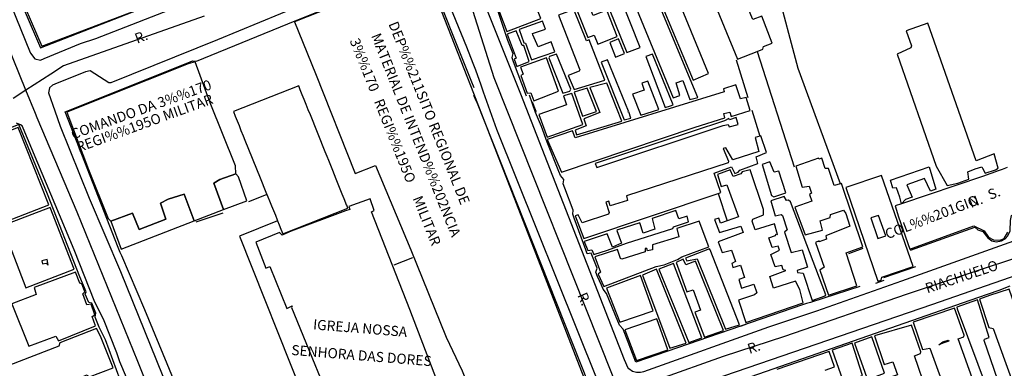
# Model space of a CAD drawing. Units: millimetres. Extents: x 952 to 2586, y 630 to 1750.
# Drawn here: x 1552 to 1795, y 957 to 1044 of the extents above; entities that cross this region are included whole.
import ezdxf
from ezdxf.enums import TextEntityAlignment as Align

# ---------------------------------------------------------------- set-up
doc = ezdxf.new("R2010")
doc.units = ezdxf.units.MM
for name, color, linetype in [('V-EDIFICACAO', 7, 'Continuous'), ('V-EDIFICACAO_IDENTIFICADA', 6, 'Continuous'), ('V-EIXO_DE_LOGRADOURO', 3, 'Continuous'), ('V-ESCADA', 4, 'Continuous'), ('V-LOTE', 1, 'Continuous'), ('V-NOME_DOS_LOGRADOUROS', 7, 'Continuous'), ('V-QUADRA', 2, 'Continuous'), ('V-TEMPLO', 4, 'Continuous'), ('V-TESTADA', 250, 'Continuous')]:
    doc.layers.add(name, color=color, linetype=linetype)

msp = doc.modelspace()

# ---------------------------------------------------------------- linework, layer by layer
at = {"layer": 'V-EDIFICACAO'}
for points in [[(1707.36, 1066.18), (1706.43, 1065.92), (1705.4, 1068.55), (1707.69, 1069.34), (1704.6, 1076.86), (1699.02, 1074.88), (1710.18, 1048.09), (1710.66, 1047.64), (1710.63, 1047), (1718.26, 1028.75), (1722.05, 1030.35), (1707.36, 1066.18)], [(1698.53, 1074.58), (1693.41, 1072.69), (1713.38, 1024.33), (1714.95, 1024.93), (1714.74, 1025.83), (1714.41, 1026.93), (1714.06, 1028.08), (1715.73, 1028.62), (1717.46, 1023.91), (1719.48, 1024.42), (1698.53, 1074.58)], [(1734.13, 1035.84), (1735.58, 1036.41), (1735.68, 1037.06), (1737.86, 1037.89), (1735.33, 1044.5), (1733.05, 1043.7), (1731.89, 1046.42), (1734.11, 1047.61), (1731.19, 1055.08), (1722.11, 1051.39), (1729.26, 1033.91), (1734.13, 1035.84)], [(1669.44, 1047.9), (1672.14, 1040.74), (1680.6, 1043.98), (1677.75, 1050.94), (1669.44, 1047.9)], [(1691.35, 1049.85), (1688.4, 1048.86), (1692.2, 1039.29), (1693.76, 1039.85), (1694.67, 1037.62), (1699.5, 1039.49), (1696.9, 1046.04), (1693.5, 1044.69), (1691.35, 1049.85)], [(1697.7, 1050.46), (1696.13, 1049.92), (1701.84, 1035.55), (1705.14, 1036.8), (1700.56, 1048.44), (1698.76, 1047.83), (1697.7, 1050.46)], [(1691.91, 1038.43), (1688.78, 1046.23), (1684.93, 1044.82), (1690.26, 1031.28), (1690.07, 1030.93), (1687.34, 1029.84), (1688.82, 1026.38), (1696.42, 1028.72), (1692.52, 1038.69), (1691.91, 1038.43)], [(1674.45, 1040.94), (1672.2, 1040.1), (1674.46, 1034.13), (1673.96, 1033.89), (1674.64, 1032.12), (1677.69, 1033.37), (1676.34, 1037.25), (1675.95, 1037.28), (1674.45, 1040.94)], [(1675.18, 1041.23), (1676.37, 1037.92), (1676.76, 1037.89), (1678.3, 1033.72), (1684.04, 1035.71), (1683.11, 1038.18), (1679.93, 1036.99), (1678.62, 1039.95), (1678.52, 1040.24), (1681.7, 1041.32), (1680.99, 1043.28), (1675.18, 1041.23)], [(1793.15, 1006.55), (1793.83, 1006.91), (1792.84, 1010.47), (1788.32, 1008.78), (1776.41, 1042.8), (1770.99, 1040.94), (1772.31, 1037.22), (1772.18, 1036.67), (1768.81, 1035.13), (1778.42, 1007.42), (1781.15, 1002.7), (1783.78, 1003.28), (1786.58, 1004.24), (1786.26, 1006.04), (1788.13, 1006.82), (1789.79, 1007.29), (1789.94, 1006.97), (1790.61, 1005.73), (1793.15, 1006.55)], [(1697.63, 1038), (1699.08, 1034.43), (1701.32, 1035.3), (1699.82, 1038.95), (1697.63, 1038)], [(1675.57, 1031.89), (1676.18, 1030.22), (1675.6, 1029.84), (1677.2, 1025.48), (1678.1, 1025.61), (1678.87, 1023.62), (1684.93, 1025.96), (1681.95, 1034.23), (1675.57, 1031.89)], [(1684.42, 1035.13), (1682.69, 1034.55), (1682.53, 1034.23), (1686.03, 1025.48), (1687.73, 1026.02), (1687.98, 1026.5), (1684.42, 1035.13)], [(1697.12, 1033.72), (1695.55, 1033.18), (1701.2, 1018.93), (1702.87, 1019.29), (1702.35, 1020.86), (1702.16, 1020.76), (1702.29, 1021.02), (1697.12, 1033.72)], [(1708.22, 1035.16), (1706.56, 1034.58), (1711.32, 1021.94), (1712.68, 1022.33), (1713.33, 1022.58), (1708.22, 1035.16)], [(1689.1, 1014.44), (1688.4, 1016.18), (1682.18, 1014.03), (1685.7, 1005.94), (1718.81, 1017.11), (1726.12, 1019.38), (1725.86, 1020.51), (1727.34, 1020.83), (1727.67, 1019.72), (1732.39, 1021.24), (1731.41, 1024.39), (1730, 1024.1), (1728.88, 1027.56), (1725.77, 1026.54), (1725.96, 1025.8), (1689.1, 1014.44)], [(1688.82, 1025.73), (1690.9, 1019.83), (1694.33, 1020.95), (1692.02, 1026.7), (1688.82, 1025.73)], [(1692.7, 1026.92), (1695.17, 1020.73), (1691.22, 1019.19), (1691.8, 1017.46), (1689.04, 1016.37), (1689.43, 1015.21), (1700.65, 1018.58), (1696.9, 1027.98), (1692.7, 1026.92)], [(1703.31, 1025.22), (1705.37, 1020.09), (1709.76, 1021.47), (1707.05, 1028.43), (1705.56, 1028.01), (1706.17, 1026.28), (1703.31, 1025.22)], [(1680.06, 1020.22), (1682.18, 1014.64), (1690.97, 1017.71), (1688.24, 1025.41), (1686.15, 1024.87), (1686.89, 1022.65), (1680.06, 1020.22)], [(1694.04, 1008.09), (1694.46, 1007.1), (1725.7, 1017.52), (1726.95, 1017.71), (1727.18, 1017.14), (1729.42, 1017.78), (1728.97, 1019.48), (1727.31, 1018.93), (1727.15, 1019.25), (1726.06, 1018.68), (1694.04, 1008.09)], [(1539.58, 1012.49), (1546.91, 993.24), (1558.77, 997.86), (1551.19, 1017.02), (1539.58, 1012.49)], [(1724.44, 1000.68), (1725.1, 1000.91), (1723.49, 1005.69), (1727.79, 1007.26), (1728.59, 1005.65), (1729.46, 1005.98), (1729.87, 1006.49), (1734.33, 1008.09), (1733.85, 1009.73), (1736.45, 1010.82), (1735.04, 1014.96), (1734.79, 1014.89), (1733.66, 1014.57), (1734.52, 1011.11), (1728.11, 1008.99), (1726.34, 1012.01), (1725.7, 1011.78), (1727.05, 1008.67), (1726.92, 1008.25), (1701.77, 1000.11), (1702.03, 998.95), (1697.77, 997.67), (1697.44, 998.76), (1696.64, 998.57), (1697.51, 996), (1697.32, 995.61), (1690.77, 993.47), (1689.84, 995.42), (1689.04, 995.2), (1691.19, 989.52)], [(1754.74, 1003.11), (1753.16, 1002.7), (1751.78, 1006.84), (1750.98, 1006.87), (1750.11, 1009.44), (1749.44, 1009.18), (1749.31, 1009.41), (1743.7, 1007.45), (1745.3, 1002.25), (1746.97, 1002.51), (1747.55, 1000.75), (1747.1, 1000.46), (1747.64, 998.82), (1743.5, 997.31), (1746.04, 990.45), (1750.3, 991.63), (1749.73, 993.95), (1752.2, 994.78), (1752.26, 995.52), (1755.5, 996.58), (1756.11, 995.71), (1757.07, 992.57), (1751.14, 990.23), (1751.27, 989.42), (1749.52, 988.76), (1749.47, 988.94), (1748.6, 988.59), (1750.72, 982.43), (1749.63, 981.76), (1751.81, 975.54), (1758.8, 977.84), (1756.14, 986.02), (1760.31, 987.47), (1754.99, 1003.18), (1754.74, 1003.11)], [(1737.31, 1008.51), (1735.39, 1007.84), (1737.7, 1000.23), (1738.24, 999.82), (1741.23, 1000.88), (1739.53, 1006.17), (1738.34, 1005.94), (1737.31, 1008.51)], [(1770.85, 999.24), (1769.85, 998.16), (1769.49, 999.76), (1768.66, 1002.06), (1767.75, 1001.99), (1767.12, 1004.02), (1776.72, 1007.24), (1778.33, 1001.77), (1777.07, 1001.28), (1775.6, 1004.37), (1771.19, 1002.83), (1772.52, 999.81), (1770.85, 999.24)], [(1605.04, 1005.56), (1601.13, 1004.13), (1599.62, 1003.23), (1602.03, 996.71), (1607.75, 998.89), (1605.73, 1004.78), (1605.09, 1005.58), (1605.04, 1005.56)], [(1726.71, 993.9), (1725.06, 993.31), (1724.64, 994.56), (1723.59, 994.24), (1724.84, 991), (1730.06, 992.63), (1730.67, 991), (1724.48, 988.7), (1725.45, 986.09), (1727.79, 986.67), (1728.75, 983.88), (1727.88, 983.36), (1728.14, 982.37), (1729.97, 982.98), (1731, 979.93), (1729.62, 979.38), (1730.26, 977.27), (1733.3, 978.23), (1734.07, 976.08), (1733.5, 975.63), (1729.52, 974.28), (1731.35, 968.77), (1745.56, 973.61), (1744.66, 976.91), (1743.6, 979), (1738.18, 977.3), (1737.25, 980.12), (1741.2, 981.66), (1740.55, 981.82), (1740.23, 982.88), (1738.56, 982.59), (1737.54, 985.64), (1739.69, 986.7), (1739.37, 987.69), (1737.83, 987.37), (1737.06, 989.74), (1738.69, 990.32), (1738.85, 990.68), (1739.21, 990.58), (1738.4, 993.21), (1733.66, 991.7), (1732.89, 993.85), (1733.08, 994.36), (1735.71, 995.45), (1735.68, 996.74), (1732.37, 1006.55), (1730.42, 1006.01), (1730.1, 1005.53), (1728.17, 1004.85), (1727.47, 1006.52), (1724.29, 1005.37), (1725.19, 1002.45), (1726.63, 1002.83), (1729.49, 994.95), (1726.71, 993.9)], [(1764.93, 1005.11), (1756.05, 1002.13), (1763.97, 979), (1764.87, 979.29), (1765, 980.03), (1772.73, 982.66), (1764.93, 1005.11)], [(1574.14, 993.83), (1574.1, 993.82), (1576.64, 986.9), (1594.77, 993.91), (1592.29, 1000.56), (1588.34, 999.28), (1586.41, 998.31), (1587.7, 994.33), (1581.17, 991.82), (1579.5, 995.78), (1574.14, 993.83)], [(1742.38, 998.6), (1741.93, 999.01), (1741.39, 998.92), (1740.84, 999.94), (1737.51, 998.89), (1738.63, 995.17), (1740.07, 995.52), (1740.43, 995.26), (1741.58, 991.67), (1740.87, 991.12), (1742.57, 986.09), (1745.24, 986.79), (1746.62, 982.46), (1744.08, 981.63), (1744.15, 981.15), (1745.53, 980.96), (1747.77, 974.25), (1751.01, 975.34), (1751.14, 975.63), (1742.38, 998.6)], [(1547.17, 992.66), (1553.08, 977.39), (1565.07, 981.96), (1559.09, 997.22), (1547.17, 992.66)], [(1701.77, 988.4), (1713.29, 992.05), (1713.42, 992.47), (1717.11, 993.66), (1716.82, 995.1), (1714.76, 994.43), (1714.03, 996.48), (1708.16, 994.52), (1708.83, 991.83), (1705.88, 990.9), (1705.05, 993.4), (1699.63, 991.67), (1699.42, 991.56), (1700.54, 988.42), (1698.28, 987.44), (1697, 990.72), (1691.34, 988.81), (1692.25, 986.57), (1693.19, 986.79), (1693.7, 985.58), (1697.09, 986.65), (1701.77, 988.4)], [(1764.19, 995.26), (1762.27, 994.65), (1764, 989.55), (1765.96, 990.19), (1764.19, 995.26)], [(1714.22, 992.02), (1714.73, 990), (1708.22, 987.98), (1708.22, 986.79), (1706.97, 986.54), (1706.81, 987.08), (1706.39, 987.08), (1706.43, 986.22), (1700.65, 984.42), (1700.33, 984.61), (1699.56, 986.83), (1693.98, 985.06), (1695.33, 981.21), (1694.81, 980.7), (1696.16, 977.65), (1709.15, 982.66), (1711.08, 983.07), (1714.38, 984.36), (1715.5, 985.03), (1722.15, 987.52), (1719.77, 993.85), (1714.22, 992.02)], [(1722.5, 986.73), (1722.35, 986.98), (1716.43, 984.71), (1716.75, 984), (1719.29, 984.55), (1726.28, 967.16), (1729.75, 968.23), (1722.5, 986.73)], [(1557.04, 984.01), (1557.23, 983.31), (1558.13, 983.47), (1558.58, 982.92), (1558.39, 984.37), (1557.04, 984.01)], [(1713.42, 983.36), (1709.79, 982.01), (1717.2, 963.83), (1720.41, 964.95), (1713.42, 983.36)], [(1718.84, 983.94), (1716.5, 983.07), (1715.79, 984.48), (1714.09, 983.59), (1716.75, 976.4), (1718.29, 976.82), (1720.12, 971.81), (1718.7, 971.34), (1721.1, 965.17), (1725.8, 966.83), (1718.84, 983.94)], [(1555.17, 977.42), (1555.65, 975.69), (1549.61, 973.37), (1553.82, 962.9), (1560.48, 965.4), (1561.15, 964.21), (1570.34, 967.94), (1569.51, 970.26), (1570.18, 970.71), (1569.22, 973.28), (1568.19, 973.18), (1567.16, 975.91), (1567.67, 976.33), (1566.97, 978.36), (1566.45, 978.55), (1565.39, 981.25), (1555.17, 977.42)], [(1705.27, 980.41), (1696.87, 977.27), (1700.11, 968.86), (1708.38, 971.69), (1705.27, 980.41)], [(1709.24, 981.99), (1705.78, 980.51), (1712.52, 962.42), (1716.58, 963.63), (1709.24, 981.99)], [(1791.68, 975.47), (1789.19, 974.57), (1791.52, 967.55), (1792.55, 967.29), (1797.42, 953.88), (1798.77, 954.17), (1799.86, 951.22), (1798.58, 950.77), (1798.45, 950.1), (1800.44, 944.39), (1803.93, 945.48), (1804.93, 946.35), (1805.19, 947.89), (1804, 951.45), (1805.22, 952.12), (1796.53, 977.01), (1791.68, 975.47)], [(1790.33, 964.31), (1790.43, 964.66), (1791.59, 965.08), (1788.67, 974.35), (1783.53, 972.58), (1783.63, 972.17), (1791.3, 951.67), (1791.26, 951.13), (1795.53, 939.71), (1799.51, 927.9), (1804.48, 929.44), (1804.61, 929.83), (1803.1, 934.16), (1801.85, 933.97), (1798.77, 943.08), (1799.93, 943.62), (1797.78, 950.36), (1795.37, 949.75), (1790.33, 964.31)], [(1783.92, 964.76), (1785.27, 965.27), (1785.36, 965.69), (1782.96, 972.33), (1772.79, 968.83), (1775.07, 962.1), (1776.86, 962.45), (1786.29, 936.63), (1784.59, 935.67), (1787.45, 927.58), (1797.74, 930.85), (1795.02, 939.1), (1793.25, 938.75), (1783.92, 964.76)], [(1701.39, 966.97), (1704.24, 959.37), (1712.01, 962.03), (1709.28, 969.67), (1701.39, 966.97)], [(1775.88, 951.56), (1776.13, 951.64), (1773.08, 960.56), (1774.55, 961.1), (1774.65, 961.55), (1772.34, 968.09), (1763.17, 965.5), (1765.57, 958.41), (1767.69, 959.02), (1768.84, 955.81), (1766.89, 955.14), (1768.81, 949.2), (1775.88, 951.56)], [(1561.5, 963.73), (1561.21, 962.9), (1536.43, 953.38), (1539.62, 944.99), (1568.25, 955.86), (1568.61, 955.25), (1574.68, 957.56), (1571.58, 965.42), (1570.54, 967.27), (1561.5, 963.73)], [(1759.25, 952.86), (1757.91, 952.51), (1757.16, 954.61), (1760.22, 955.68), (1757.62, 963.64), (1752.71, 961.9), (1762.2, 934.96), (1765.32, 935.95), (1764.48, 938.49), (1763.62, 938.33), (1762.17, 942.08), (1762.4, 942.43), (1764.45, 943.11), (1764.58, 943.46), (1762.75, 948.66), (1761.02, 948.14), (1759.25, 952.86)], [(1769.55, 945.39), (1767.63, 950.81), (1765.6, 950.26), (1763.65, 955.49), (1765.63, 956.28), (1762.56, 965.27), (1758.23, 963.67), (1766.31, 940.96), (1766.34, 940.51), (1767.02, 940.86), (1766.53, 942.24), (1770.16, 943.68), (1769.55, 945.39)], [(1779.13, 963.27), (1780.1, 963.96), (1781.44, 964.4), (1781.56, 964.18), (1780.1, 963.63), (1779.13, 963.27)]]:
    msp.add_lwpolyline(points, close=True, dxfattribs=at)
msp.add_lwpolyline([(1751.01, 957), (1753.29, 957.83), (1752, 961.61), (1738.98, 957.12)], dxfattribs=at)
at = {"layer": 'V-EDIFICACAO_IDENTIFICADA'}
for points in [[(1557.01, 1037.16), (1580.44, 1046.01), (1588.39, 1049.32), (1579.03, 1073.31), (1568.48, 1099.48), (1561.95, 1115.17), (1543.34, 1108.23), (1529.58, 1102.66), (1550.21, 1053.07), (1557.01, 1037.16)], [(1573.45, 994.51), (1574.14, 993.83), (1579.5, 995.78), (1581.17, 991.82), (1587.7, 994.33), (1586.41, 998.31), (1588.34, 999.28), (1592.29, 1000.56), (1594.77, 993.91), (1602.03, 996.71), (1599.62, 1003.23), (1601.13, 1004.13), (1605.04, 1005.56), (1604.94, 1007.54), (1598.7, 1023.14), (1594.98, 1033.24), (1593.28, 1032.79), (1563.23, 1020.76), (1568.6, 1006.64), (1573.45, 994.51)]]:
    msp.add_lwpolyline(points, close=True, dxfattribs=at)
at = {"layer": 'V-EDIFICACAO_IDENTIFICADA', "flags": 128}
msp.add_lwpolyline([(1664.02, 1025.41), (1652.05, 1056.01), (1619.55, 1043.11), (1624.82, 1030.4), (1634.62, 1005.64), (1639.61, 1007.62), (1648.37, 986.72), (1657.13, 965.16), (1661.06, 956.79), (1663.36, 951.2), (1665.96, 944.55), (1691.88, 953.62), (1664.82, 1023.27), (1664.02, 1025.41), (1664.02, 1025.41)], close=True, dxfattribs=at)
at = {"layer": 'V-EDIFICACAO_IDENTIFICADA'}
msp.add_lwpolyline([(1796.01, 1007.08), (1794.79, 1006.66), (1794.01, 1006.37), (1789.96, 1004.85), (1769.85, 998.16), (1768.31, 997.65), (1769.1, 994.9), (1771.94, 986.94), (1787.81, 992.66), (1790.35, 991.47), (1791.41, 989.91), (1792.62, 989.23), (1794.33, 989.12), (1795.27, 989.59), (1796.22, 991.11)], dxfattribs=at)
at = {"layer": 'V-EIXO_DE_LOGRADOURO'}
for points in [[(1740.09, 848.26), (1738.09, 853.58), (1730.4, 874.1), (1713.6, 917.35), (1702.78, 944.5), (1700.2, 950.98), (1698.31, 955.74), (1669.01, 1029.28), (1663.85, 1045.7), (1658.29, 1059), (1654.72, 1067.54), (1652.02, 1074), (1645.37, 1089.91), (1628.04, 1133.01), (1625.43, 1139.81), (1621.88, 1149.08), (1618.64, 1157.52), (1611.71, 1175.59), (1588.34, 1235.02), (1585.4, 1242.52), (1578.53, 1259.98), (1573.88, 1271.79), (1570.43, 1280.58)], [(1639.01, 817.33), (1636.16, 823.79), (1632.82, 831.35), (1606.83, 896.7), (1601.73, 908.29), (1599.37, 913.66), (1596.68, 919.77), (1595.7, 922), (1580.8, 959.17), (1565.76, 996.07), (1555.91, 1019.36), (1555.44, 1020.47), (1553.11, 1026.22), (1549.96, 1033.97), (1525.18, 1095.01), (1522.95, 1100.41), (1519.62, 1108.49), (1515.94, 1117.43), (1515.1, 1119.46), (1510.2, 1131.61), (1496.39, 1167.64), (1494.02, 1175.35), (1486.89, 1192.8), (1483.66, 1200.7)], [(1597.25, 1044.5), (1562.39, 1032.26), (1559.23, 1030.2), (1553.11, 1026.22), (1549.95, 1024.16)], [(1935.74, 1032.79), (1905.94, 1022.59), (1876.14, 1011.83), (1864.87, 1007.83), (1860.21, 1006.18), (1855.06, 1004.35), (1831.23, 995.9), (1816.18, 990.73), (1771.03, 975.67), (1740.93, 965.33), (1725.74, 960.38), (1709.97, 954.78), (1706.23, 953.32), (1700.2, 950.98), (1694.78, 948.87), (1694.64, 948.82), (1679.31, 942.64), (1664.07, 937.12), (1621.27, 921.3), (1605.48, 915.8), (1599.37, 913.66), (1593.03, 911.46), (1544.56, 894.56)]]:
    msp.add_lwpolyline(points, dxfattribs=at)
at = {"layer": 'V-ESCADA'}
msp.add_lwpolyline([(1632.5, 997.79), (1632.31, 998.27), (1631.86, 999.39), (1631.4, 1000.53), (1630.91, 1001.75), (1630.41, 1002.97), (1630.41, 1002.97), (1629.9, 1004.26), (1629.49, 1005.28), (1629.49, 1005.28), (1629.04, 1006.4), (1628.56, 1007.58), (1628.05, 1008.85), (1627.65, 1009.85), (1627.18, 1011), (1623.51, 1020.13), (1623.01, 1021.38), (1622.48, 1022.69), (1621.98, 1023.95), (1621.5, 1025.12), (1621.02, 1026.32), (1620.63, 1027.29), (1604.45, 1020.93), (1604.89, 1019.85), (1605.38, 1018.64), (1605.85, 1017.48), (1606.34, 1016.27), (1606.86, 1014.98), (1607.33, 1013.84), (1611.1, 1004.52), (1611.6, 1003.29), (1612.01, 1002.26), (1612.51, 1001.03), (1612.97, 999.9), (1613.38, 998.9), (1613.91, 997.62), (1614.38, 996.47), (1614.86, 995.29), (1615.3, 994.19), (1615.41, 993.92), (1615.79, 992.97), (1616.24, 991.88), (1616.49, 991.26), (1616.7, 990.73), (1632.81, 997.02), (1632.51, 997.77)], close=True, dxfattribs=at)
at = {"layer": 'V-LOTE'}
for points in [[(1754.74, 1003.11), (1744.29, 1031.59), (1738.89, 1051.79)], [(1678.45, 1023.38), (1679.36, 1021.03), (1679.29, 1020.74)], [(1615.41, 993.92), (1605.98, 990.14), (1621.77, 950.59), (1628.74, 932.45), (1628.97, 931.41)], [(1628.97, 931.41), (1628.12, 931.09), (1603.53, 921.96), (1597.69, 935.23), (1582.56, 971.91), (1576.8, 985.29), (1576.45, 986.11)], [(1788.79, 974.94), (1794.08, 976.75), (1796.77, 977.86)], [(1715.18, 928.4), (1708.92, 946.87), (1718.18, 950.39), (1788.76, 974.93)]]:
    msp.add_lwpolyline(points, dxfattribs=at)
at = {"layer": 'V-LOTE', "flags": 128}
for points in [[(1595.35, 1033.44), (1619.76, 1043.42)], [(1728.92, 1033.72), (1731.82, 1024.44)], [(1734.13, 1035.84), (1743.3, 1007.27)], [(1732.83, 1021.33), (1734.79, 1014.89)], [(1612.55, 1000.32), (1608.24, 998.59)], [(1724.44, 1000.68), (1726.71, 993.9)], [(1595.27, 993.7), (1601.9, 995.91)], [(1648.83, 984.77), (1644.14, 982.94)], [(1730.02, 967.87), (1731.42, 968.35)]]:
    msp.add_lwpolyline(points, dxfattribs=at)
at = {"layer": 'V-QUADRA'}
for points in [[(1549.36, 1047.34), (1554.14, 1035.56), (1554.14, 1035.56), (1554.22, 1035.36), (1555.27, 1034), (1556.74, 1033.68), (1557.64, 1034.05), (1566.64, 1037.75), (1570.38, 1039.02), (1593.12, 1047.87), (1593.34, 1048.42), (1593.22, 1049.45), (1588.68, 1061.66), (1585.85, 1068.34), (1571.4, 1105.93), (1567.2, 1116.08), (1566.3, 1117.16), (1566.24, 1117.23), (1564.71, 1117.95), (1563.73, 1118.21), (1561.93, 1117.93), (1560.96, 1117.59), (1557.42, 1116.33), (1531.37, 1105.92)], [(1664.62, 1052.59), (1675.51, 1025.35), (1701.22, 959.67), (1701.22, 959.67), (1702.12, 957.58), (1702.35, 957.42), (1703.28, 956.77), (1704.26, 956.46), (1704.9, 956.46), (1705.25, 956.46), (1706.1, 956.67), (1737.02, 967.74), (1748.92, 971.7), (1769.96, 979.05), (1813.83, 994.71), (1849.67, 1007.02), (1853.47, 1008.37), (1854.65, 1008.79), (1855.43, 1009.31), (1855.99, 1010.33), (1855.88, 1010.82), (1855.33, 1013.15), (1832.56, 1096.16)], [(1636.94, 1053.76), (1600.52, 1038.66), (1574.15, 1028.02), (1573.63, 1028.02), (1569.01, 1031.06), (1567.83, 1030.76), (1560.25, 1027.73), (1559.65, 1027.49), (1558.94, 1026.81), (1558.7, 1025.56), (1560.24, 1021.11), (1561.55, 1017.34), (1568.76, 999.5), (1576.51, 981.36), (1591.39, 944.73)], [(1694.5, 954.65), (1669.68, 1016.52), (1666.42, 1025.71), (1665.79, 1027.46), (1664.46, 1031.22), (1663.83, 1032.86), (1662.23, 1036.84), (1657.58, 1048.3)], [(1538.58, 897.12), (1565.57, 906.8), (1591.37, 915.48), (1592.45, 915.84), (1593.44, 917.28), (1593.45, 918.35), (1593.33, 918.66), (1591.07, 924.66), (1586.18, 936.39), (1583.61, 942.03), (1576.34, 959.07), (1575.59, 961.29), (1572.26, 969.6), (1570.15, 973.79), (1565.03, 986.72), (1552.45, 1016.83), (1552.14, 1017.44), (1551.76, 1017.68), (1550.74, 1018.08)], [(1856.36, 1000.64), (1777.3, 973.14), (1720.24, 953.62), (1707.92, 949.3), (1707.59, 949.18), (1706.61, 948.49), (1706.13, 947.67), (1705.97, 946.83), (1706.13, 946.29), (1706.32, 945.8), (1731.27, 881.98), (1735.74, 870.21), (1735.74, 870.21), (1741.51, 855.85), (1741.91, 854.88), (1742.07, 854.5), (1742.73, 853.78), (1744.12, 853.12), (1744.23, 853.12), (1745.4, 853.1), (1757.74, 856.73), (1862.19, 888.46)]]:
    msp.add_lwpolyline(points, dxfattribs=at)
at = {"layer": 'V-TEMPLO'}
msp.add_lwpolyline([(1631.15, 942.45), (1630.12, 942.26), (1633.71, 933.42), (1659.5, 942.26), (1648.15, 971.96), (1638.62, 996.18), (1639.35, 996.51), (1638.32, 999.38), (1633.08, 997.48), (1633.26, 996.76), (1632.21, 996.42), (1618.78, 991.34), (1616.56, 990.34), (1615.89, 991.05), (1610.04, 988.64), (1612.45, 982.24), (1613.51, 982.66), (1617.69, 972.22), (1619.04, 972.89), (1618.81, 972.51), (1631.15, 942.45)], close=True, dxfattribs=at)
at = {"layer": 'V-TESTADA'}
for points in [[(1588.7, 1049.2), (1577.1, 1078.77), (1562.12, 1115.53), (1545.68, 1109.31), (1529.33, 1102.76), (1552.89, 1045.52), (1556.7, 1036.7), (1588.7, 1049.2)], [(1713.8, 1081.94), (1711.18, 1080.88), (1710.18, 1080.48), (1710.27, 1079.48), (1687.71, 1070.77), (1686.71, 1070.38), (1685.95, 1069.38), (1663.9, 1060.98), (1669.74, 1046.25), (1672.35, 1038.64), (1673.67, 1035.31), (1673.38, 1034.31), (1673.76, 1033.31), (1676.94, 1024.83)], [(1619.76, 1043.42), (1642.89, 1052.71), (1652.23, 1056.28), (1663.43, 1028.26)], [(1576.45, 986.11), (1575.97, 987.29), (1562.85, 1020.88), (1593.16, 1033.04), (1594.34, 1033.46), (1595.35, 1033.44)], [(1663.99, 943.16), (1667.14, 944.56), (1692.46, 953.5), (1664.69, 1023.38), (1664.67, 1023.42)], [(1759.53, 977.68), (1747.35, 973.75), (1746.35, 973.45), (1745.35, 973.11), (1704.08, 958.96), (1700.95, 967.12), (1700.03, 968.12), (1699.63, 969.12), (1696.85, 975.99), (1695.98, 976.99), (1695.56, 977.99), (1694.63, 980.19), (1694.21, 981.19), (1694.53, 982.19), (1693.07, 985.97), (1692.07, 985.79), (1691.7, 986.79), (1688.85, 994.59), (1688.48, 995.59), (1688.59, 996.59), (1686.49, 1002.04), (1686.1, 1003.04), (1686.28, 1004.04), (1686.23, 1004.16), (1685.46, 1005.16), (1685.05, 1006.16), (1682.11, 1013.39), (1680.78, 1017.23), (1679.29, 1020.74)], [(1582.66, 938.32), (1582.22, 939.72), (1577.33, 952.15), (1572.76, 964.46), (1571.23, 967.62), (1570.24, 970.12), (1570.43, 971.13), (1569.37, 973.58), (1568.69, 973.73), (1567.79, 975.8), (1568, 976.35), (1566.4, 980.04), (1558.41, 1000.55), (1551.32, 1017.72), (1538.82, 1012.72)], [(1772.13, 986.69), (1788, 992.32), (1788.77, 991.73), (1790.04, 991.28), (1791.23, 989.72), (1792.26, 988.95), (1793.32, 988.71), (1794.63, 988.94), (1795.54, 989.45), (1796.22, 990.2), (1796.74, 991.48), (1796.83, 993.98), (1797.13, 995.24), (1798.38, 995.92), (1818.48, 1003.14)], [(1628.97, 931.41), (1628.12, 931.09), (1603.53, 921.96), (1597.69, 935.23), (1582.56, 971.91), (1576.8, 985.29), (1576.45, 986.11)], [(1788.79, 974.94), (1794.08, 976.75), (1796.77, 977.86)], [(1715.18, 928.4), (1708.92, 946.87), (1718.18, 950.39), (1788.76, 974.93)]]:
    msp.add_lwpolyline(points, dxfattribs=at)
at = {"layer": 'V-TESTADA', "flags": 128}
for points in [[(1595.35, 1033.44), (1619.76, 1043.42)], [(1663.43, 1028.26), (1663.97, 1026.92)], [(1664.67, 1023.42), (1663.97, 1024.92)], [(1679.29, 1020.74), (1677.73, 1025.03)], [(1756.81, 985.85), (1760.42, 987.13)], [(1765.49, 979.87), (1773.44, 982.62)], [(1763.55, 978.52), (1765.61, 979.22)]]:
    msp.add_lwpolyline(points, dxfattribs=at)

# ---------------------------------------------------------------- texts
at = {"layer": 'V-NOME_DOS_LOGRADOUROS'}
for s, rotation, p in [('DEP%%211SITO REGIONAL DE', 291.7966, (1652.64, 1020.49)), ('3%%170   REGI%%195O     MILITAR', 291.7966, (1644.27, 1013.34)), ('MATERIAL DE INTEND%%202NCIA', 291.7966, (1649.37, 1015.04)), ('COMANDO DA 3%%170', 19.94, (1581.72, 1021.18)), ('REGI%%195O MILITAR', 19.94, (1582.57, 1017.79)), ('S.', 20.9334, (1792.88, 1000.49)), ('COL%%201GIO', 20.9334, (1777.45, 994.57)), ('N.', 20.9334, (1788.34, 998.55)), ('RIACHUELO', 18.5222, (1784.85, 979.81)), ('R.', 293.4184, (1691.05, 974.48)), ('IGREJA NOSSA ', 355.3759, (1636.2, 967.04)), ('SENHORA DAS DORES', 355.3759, (1636.16, 960.3)), ('R.', 18.5222, (1733.41, 962.36))]:
    msp.add_text(s, height=2.5, rotation=rotation, dxfattribs=at).set_placement(p, align=Align.MIDDLE)
msp.add_text('R.', height=2.5, rotation=21.1843, dxfattribs=at).set_placement((1580.63, 1037.72))

doc.saveas('drawing.dxf')
